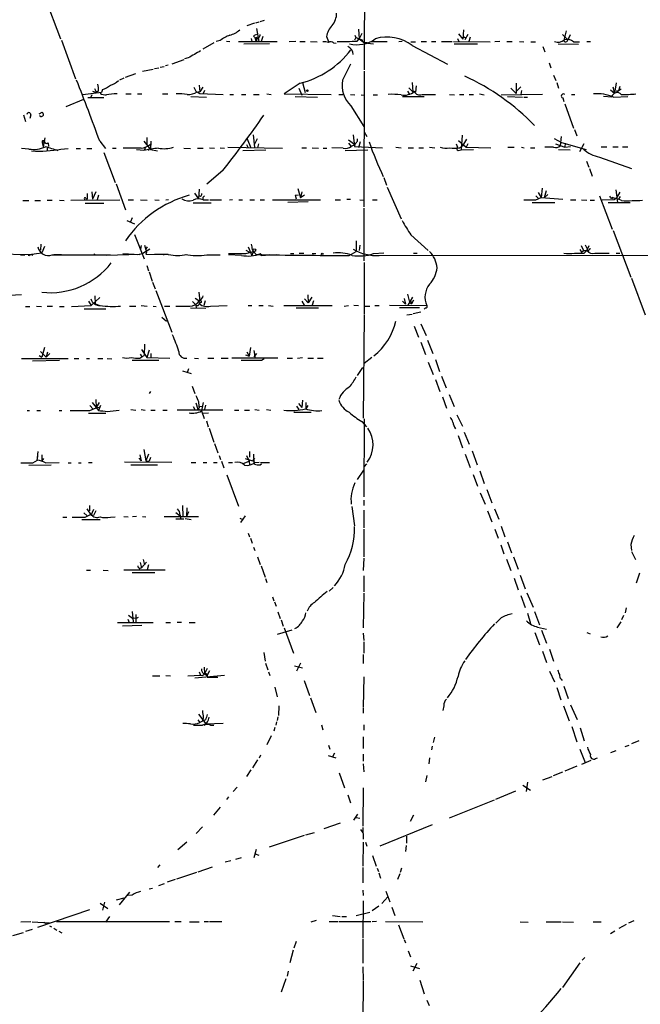
# Model space of a CAD drawing. Extents: x 7 to 972, y 21 to 892.
# Drawn here: x 105 to 224, y 341 to 529 of the extents above; entities that cross this region are included whole.
import ezdxf

# ---------------------------------------------------------------- set-up
doc = ezdxf.new("R2010")
doc.units = 0
doc.header["$MEASUREMENT"] = 0
doc.layers.add('MAIN', color=5, linetype='CONTINUOUS')

msp = doc.modelspace()

# ---------------------------------------------------------------- linework, layer by layer
at = {"layer": 'MAIN'}
for p, q in [((110.0667, 533.0613), (113.1147, 524.9333)), ((171.0267, 532.0453), (170.942, 524.8486)), ((150.0293, 527.8966), (148.59, 527.3886)), ((150.2833, 527.9813), (150.9607, 528.1506)), ((150.4527, 526.8806), (150.876, 524.4253)), ((151.13, 528.2353), (151.9767, 528.4893)), ((149.4367, 525.018), (149.5213, 524.4253)), ((150.4527, 525.78), (149.86, 525.526)), ((150.1987, 525.018), (150.2833, 524.4253)), ((151.638, 525.3566), (151.2993, 524.4253)), ((163.7453, 525.3566), (164.1687, 524.4253)), ((169.3333, 525.1873), (169.0793, 524.6793)), ((169.164, 525.6106), (169.3333, 525.1873)), ((169.3333, 525.1873), (170.688, 524.6793)), ((169.8413, 526.796), (170.0107, 524.9333)), ((170.5187, 525.9493), (170.0107, 524.9333)), ((188.722, 525.018), (188.976, 524.4253)), ((188.8913, 525.8646), (189.738, 524.8486)), ((189.8227, 526.6266), (189.738, 524.8486)), ((190.6693, 525.78), (190.0767, 524.764)), ((190.0767, 525.272), (190.3307, 525.1873)), ((191.0927, 525.272), (190.8387, 524.4253)), ((208.7033, 525.78), (209.7193, 524.764)), ((209.3807, 526.4573), (208.9573, 524.6793)), ((210.1427, 525.6953), (209.7193, 524.764)), ((113.284, 524.6793), (115.9933, 517.3133)), ((142.3247, 524.1713), (140.208, 522.986)), ((143.51, 524.5946), (142.748, 524.4253)), ((144.6953, 524.51), (145.3727, 524.4253)), ((154.3473, 524.3406), (146.9813, 524.3406)), ((152.908, 524.002), (147.9973, 523.9173)), ((150.4527, 524.4253), (150.2833, 524.4253)), ((150.4527, 524.764), (150.4527, 524.4253)), ((157.9033, 524.4253), (156.6333, 524.3406)), ((158.6653, 524.4253), (159.6813, 524.4253)), ((160.6973, 524.4253), (161.9673, 524.3406)), ((165.1, 524.1713), (165.608, 524.0866)), ((169.5873, 524.51), (170.0107, 524.9333)), ((170.0107, 524.9333), (171.0267, 524.1713)), ((170.942, 524.8486), (170.942, 519.0066)), ((171.0267, 524.1713), (172.72, 524.002)), ((171.5347, 524.1713), (171.0267, 524.1713)), ((172.212, 524.4253), (175.3447, 524.4253)), ((178.1387, 524.4253), (177.546, 524.3406)), ((179.832, 524.3406), (180.6787, 524.3406)), ((180.086, 523.6633), (186.7747, 520.1073)), ((181.7793, 524.4253), (182.7953, 524.4253)), ((183.7267, 524.4253), (184.5733, 524.4253)), ((185.674, 524.4253), (187.706, 524.4253)), ((187.96, 524.4253), (194.9027, 524.3406)), ((188.0447, 524.002), (192.532, 524.002)), ((196.7653, 524.4253), (195.834, 524.3406)), ((198.12, 524.4253), (199.136, 524.4253)), ((200.4907, 524.4253), (201.3373, 524.3406)), ((202.692, 524.3406), (203.5387, 524.3406)), ((204.978, 523.494), (205.3167, 522.478)), ((207.8567, 524.002), (211.7513, 523.9173)), ((209.1267, 524.3406), (208.9573, 524.6793)), ((210.82, 524.3406), (211.9207, 524.3406)), ((213.36, 524.4253), (214.0373, 524.4253)), ((137.414, 521.2926), (136.7367, 521.1233)), ((130.9793, 519.2606), (131.826, 519.43)), ((132.08, 519.5146), (132.842, 519.684)), ((133.604, 519.938), (133.096, 519.7686)), ((136.5673, 520.954), (134.2813, 520.1073)), ((206.1633, 520.3613), (206.502, 519.43)), ((125.476, 517.652), (127.4233, 518.3293)), ((128.6933, 518.7526), (130.7253, 519.176)), ((170.942, 518.7526), (170.8573, 492.9293)), ((207.01, 517.9906), (207.4333, 516.9746)), ((124.3753, 517.144), (125.222, 517.4826)), ((138.5147, 515.7046), (139.0227, 514.6886)), ((139.5307, 516.128), (139.6153, 514.858)), ((140.208, 515.7046), (139.6153, 514.858)), ((158.75, 516.4666), (155.702, 514.4346)), ((159.1733, 516.636), (159.6813, 514.6886)), ((179.4087, 515.62), (180.1707, 514.858)), ((180.086, 516.636), (180.1707, 514.858)), ((180.848, 515.9586), (180.6787, 514.7733)), ((199.898, 516.4666), (199.898, 514.5193)), ((200.7447, 515.7893), (199.9827, 515.0273)), ((207.6027, 516.636), (207.9413, 515.5353)), ((218.2707, 515.7893), (218.6093, 514.604)), ((218.948, 516.5513), (218.6093, 514.604)), ((219.6253, 515.874), (219.3713, 515.0273)), ((120.904, 514.6886), (117.348, 514.2653)), ((118.2793, 513.7573), (121.3273, 513.7573)), ((119.0413, 514.2653), (118.872, 513.842)), ((119.2107, 514.9426), (119.9727, 514.6886)), ((119.5493, 515.4506), (119.9727, 514.6886)), ((120.3113, 515.0273), (119.9727, 514.6886)), ((121.0733, 515.2813), (120.904, 514.6886)), ((125.5607, 514.4346), (126.5767, 514.4346)), ((127.762, 514.4346), (128.6087, 514.4346)), ((132.5033, 514.4346), (133.5193, 514.4346)), ((137.922, 513.9266), (140.8853, 513.842)), ((139.6153, 514.858), (139.0227, 514.6886)), ((139.1073, 514.858), (139.6153, 514.5193)), ((139.6153, 514.5193), (144.1027, 514.35)), ((140.5467, 515.112), (140.2927, 514.5193)), ((145.3727, 514.35), (146.05, 514.35)), ((147.574, 514.35), (148.4207, 514.35)), ((149.86, 514.35), (150.9607, 514.35)), ((152.4, 514.4346), (153.2467, 514.35)), ((155.702, 514.4346), (164.6767, 514.35)), ((157.8187, 513.9266), (162.052, 513.842)), ((158.496, 515.5353), (159.0887, 514.1806)), ((166.116, 514.35), (166.878, 514.35)), ((168.3173, 514.35), (169.164, 514.2653)), ((170.3493, 514.2653), (170.942, 514.1806)), ((172.6353, 514.2653), (173.482, 514.2653)), ((178.2233, 513.9266), (182.372, 513.9266)), ((179.1547, 514.9426), (179.4933, 514.4346)), ((180.1707, 514.858), (180.6787, 514.7733)), ((181.9487, 514.35), (184.4887, 514.35)), ((187.198, 514.35), (188.1293, 514.2653)), ((189.0607, 514.35), (189.9073, 514.35)), ((190.9233, 514.35), (191.77, 514.35)), ((192.8707, 514.4346), (193.802, 514.2653)), ((204.8933, 514.35), (197.0193, 514.1806)), ((198.2047, 513.9266), (201.0833, 513.842)), ((198.882, 515.5353), (199.898, 514.5193)), ((200.914, 515.112), (200.7447, 514.35)), ((201.3373, 513.842), (202.0147, 513.842)), ((210.3967, 514.35), (211.074, 514.35)), ((218.1013, 513.842), (216.4927, 513.9266)), ((217.8473, 515.1966), (218.6093, 514.604)), ((218.44, 513.842), (221.1493, 513.9266)), ((219.0327, 515.0273), (219.3713, 515.0273)), ((219.202, 514.858), (219.3713, 515.0273)), ((219.8793, 515.366), (219.3713, 515.0273)), ((114.2153, 512.064), (117.5173, 513.4186)), ((168.402, 512.1486), (170.8573, 508.254)), ((208.788, 513.6726), (208.9573, 512.9953)), ((209.1267, 512.572), (210.82, 507.9153)), ((106.0873, 510.4553), (106.426, 509.1853)), ((107.442, 510.4553), (107.2727, 509.778)), ((109.0507, 510.6246), (109.6433, 510.9633)), ((109.3047, 510.1166), (109.1353, 510.286)), ((149.7753, 506.6453), (150.0293, 504.2746)), ((168.8253, 506.6453), (169.0793, 504.444)), ((170.942, 507.238), (171.45, 506.3066)), ((189.5687, 506.5606), (189.3993, 503.7666)), ((208.4493, 506.3066), (208.28, 504.5286)), ((210.9893, 507.6613), (211.4127, 506.476)), ((110.0667, 505.2906), (109.6433, 505.206)), ((109.6433, 505.206), (109.8127, 504.3593)), ((110.1513, 506.0526), (109.8127, 504.3593)), ((110.744, 505.1213), (110.8287, 504.444)), ((120.5653, 505.46), (121.666, 504.0206)), ((128.9473, 505.46), (130.2173, 503.8513)), ((129.54, 506.1373), (129.54, 504.698)), ((130.302, 505.46), (130.2173, 503.8513)), ((148.5053, 504.7826), (148.844, 504.19)), ((148.6747, 505.8833), (149.352, 504.19)), ((150.5373, 505.8833), (150.0293, 504.8673)), ((150.7913, 504.952), (150.622, 504.19)), ((167.9787, 505.714), (169.0793, 504.8673)), ((167.9787, 505.0366), (168.4867, 504.444)), ((168.9947, 504.698), (168.4867, 504.444)), ((169.0793, 504.8673), (169.0793, 504.444)), ((169.0793, 504.444), (174.4133, 504.19)), ((170.18, 505.2906), (169.8413, 504.19)), ((188.468, 504.952), (188.722, 504.2746)), ((188.8913, 505.5446), (190.3307, 504.2746)), ((189.0607, 504.19), (189.6533, 504.5286)), ((190.4153, 505.7986), (189.6533, 504.5286)), ((190.6693, 504.952), (190.3307, 504.2746)), ((207.0947, 505.968), (208.534, 505.206)), ((207.3487, 504.952), (209.1267, 504.2746)), ((208.534, 505.206), (213.1907, 503.8513)), ((209.2113, 505.0366), (209.1267, 504.2746)), ((209.1267, 504.2746), (210.2273, 504.444)), ((212.7673, 504.952), (211.9207, 503.428)), ((107.1033, 503.936), (105.664, 504.0206)), ((110.5747, 504.2746), (110.5747, 503.5973)), ((113.1993, 503.936), (114.554, 504.0206)), ((116.078, 504.0206), (116.9247, 504.0206)), ((118.11, 504.0206), (119.0413, 504.0206)), ((121.3273, 503.2586), (123.5287, 497.586)), ((123.0207, 504.1053), (123.698, 504.1053)), ((128.4393, 504.1053), (125.0527, 504.1053)), ((128.9473, 503.682), (127.5927, 503.7666)), ((129.286, 504.2746), (129.032, 503.682)), ((129.9633, 504.19), (129.8787, 503.682)), ((130.2173, 503.8513), (131.572, 503.5973)), ((136.5673, 504.1053), (137.8373, 504.0206)), ((139.192, 504.1053), (140.2927, 504.1053)), ((141.478, 504.19), (142.4093, 504.1053)), ((143.51, 504.19), (144.3567, 504.1053)), ((144.9493, 504.2746), (155.3633, 504.1053)), ((147.828, 503.682), (152.2307, 503.7666)), ((159.0887, 504.19), (159.9353, 504.19)), ((161.036, 504.19), (162.2213, 504.1053)), ((163.1527, 504.1053), (163.83, 504.1053)), ((166.9627, 504.1053), (164.7613, 504.19)), ((167.3013, 503.682), (171.6193, 503.7666)), ((176.9533, 504.2746), (177.9693, 504.19)), ((179.324, 504.19), (180.34, 504.19)), ((181.356, 504.19), (182.2027, 504.19)), ((183.388, 504.2746), (184.404, 504.19)), ((188.8067, 503.682), (189.3993, 503.7666)), ((189.3993, 503.7666), (191.77, 503.8513)), ((190.3307, 504.2746), (195.072, 504.19)), ((198.2893, 504.2746), (199.4747, 504.2746)), ((200.914, 504.2746), (201.422, 504.19)), ((202.6073, 504.19), (203.454, 504.19)), ((207.01, 504.2746), (205.3167, 504.2746)), ((207.9413, 503.8513), (210.1427, 503.7666)), ((216.0693, 504.3593), (217.17, 504.3593)), ((218.2707, 504.3593), (219.2867, 504.3593)), ((220.1333, 504.3593), (221.1493, 504.3593)), ((213.2753, 501.65), (213.6987, 500.4646)), ((215.7307, 502.412), (221.8267, 500.2106)), ((144.018, 499.872), (140.97, 497.2473)), ((213.868, 500.2106), (214.376, 498.7713)), ((123.698, 497.332), (125.476, 492.3366)), ((174.6673, 498.5173), (175.1753, 497.078)), ((118.1947, 495.4693), (118.1947, 494.3686)), ((119.0413, 495.808), (119.2107, 494.3686)), ((119.8033, 495.808), (119.2107, 494.3686)), ((120.3113, 495.1306), (120.0573, 494.284)), ((138.5993, 495.554), (139.3613, 494.4533)), ((139.5307, 496.316), (139.3613, 494.4533)), ((139.7847, 494.8766), (139.5307, 495.046)), ((157.8187, 495.1306), (158.4113, 495.2153)), ((157.8187, 495.1306), (157.988, 494.4533)), ((158.3267, 496.4006), (158.8347, 494.6226)), ((159.0887, 495.808), (158.8347, 494.6226)), ((159.5967, 495.1306), (158.8347, 494.6226)), ((175.3447, 496.6546), (177.9693, 490.6433)), ((203.6233, 495.046), (204.216, 494.4533)), ((204.0467, 495.6386), (204.6393, 494.7073)), ((204.8087, 496.4853), (204.6393, 494.7073)), ((205.5707, 495.9773), (205.232, 494.6226)), ((205.9093, 495.3), (205.232, 494.6226)), ((215.7307, 495.046), (218.186, 488.696)), ((218.8633, 496.1466), (219.202, 493.776)), ((219.6253, 495.7233), (218.948, 494.538)), ((105.918, 494.1146), (107.1033, 494.1146)), ((108.204, 494.1146), (109.3047, 494.1146)), ((110.5747, 494.1993), (111.506, 494.1993)), ((112.9453, 494.1993), (113.792, 494.1146)), ((124.3753, 494.1993), (115.062, 494.1146)), ((117.7713, 493.6066), (121.3273, 493.6066)), ((117.9407, 494.538), (118.1947, 494.3686)), ((125.984, 494.284), (127, 494.284)), ((128.3547, 494.284), (129.6247, 494.1993)), ((131.064, 494.284), (131.9107, 494.1993)), ((133.6887, 494.284), (133.1807, 494.1993)), ((138.3453, 493.6913), (141.8167, 493.6913)), ((140.208, 494.7073), (140.208, 494.284)), ((140.2927, 494.284), (141.3087, 494.284)), ((141.5627, 494.284), (143.764, 494.284)), ((145.8807, 494.284), (145.288, 494.1993)), ((147.066, 494.284), (147.7433, 494.284)), ((149.1827, 494.284), (150.0293, 494.284)), ((151.13, 494.284), (151.9767, 494.284)), ((153.5007, 494.284), (162.6447, 494.284)), ((160.274, 493.8606), (156.3793, 493.776)), ((165.4387, 494.284), (166.4547, 494.284)), ((167.64, 494.3686), (168.3173, 494.3686)), ((170.0953, 494.284), (170.8573, 494.1993)), ((172.5507, 494.284), (173.3973, 494.284)), ((202.946, 493.776), (207.264, 493.776)), ((203.6233, 494.284), (204.6393, 494.7073)), ((204.6393, 494.7073), (208.788, 494.3686)), ((210.2273, 494.284), (211.2433, 494.284)), ((212.344, 494.284), (213.36, 494.1993)), ((213.9527, 494.1993), (214.7993, 494.1993)), ((218.5247, 494.284), (216.2387, 494.1993)), ((217.424, 493.776), (221.5727, 493.776)), ((217.8473, 494.6226), (218.186, 494.538)), ((218.1013, 494.792), (218.2707, 494.7073)), ((218.2707, 494.7073), (218.186, 494.538)), ((218.2707, 494.7073), (218.948, 494.538)), ((218.948, 494.538), (218.5247, 494.284)), ((219.71, 494.8766), (219.3713, 494.3686)), ((219.964, 494.1146), (219.3713, 494.3686)), ((170.8573, 492.6753), (170.8573, 482.6846)), ((125.73, 490.3046), (127.1693, 489.712)), ((126.746, 490.8126), (126.4073, 490.0506)), ((127.1693, 487.68), (129.032, 483.0233)), ((179.832, 487.5953), (183.134, 484.632)), ((218.3553, 488.442), (221.742, 479.552)), ((109.3893, 485.8173), (109.3047, 484.7166)), ((129.1167, 485.648), (129.4553, 484.2933)), ((169.418, 486.4946), (169.418, 484.4626)), ((170.0953, 485.648), (170.0107, 484.632)), ((213.0213, 485.7326), (213.6987, 484.2933)), ((89.916, 484.124), (107.1033, 483.87)), ((105.4947, 483.7853), (106.3413, 483.7853)), ((107.1033, 483.87), (109.5587, 484.2086)), ((107.1033, 483.616), (107.1033, 483.87)), ((110.0667, 485.394), (109.5587, 484.2086)), ((111.506, 483.7853), (122.5973, 483.7853)), ((111.8447, 483.87), (113.284, 483.87)), ((119.634, 483.87), (119.8033, 483.7853)), ((128.1853, 483.87), (121.8353, 483.7006)), ((124.968, 484.0393), (128.1853, 483.87)), ((127.6773, 483.87), (128.778, 484.0393)), ((128.4393, 485.5633), (128.3547, 484.886)), ((130.1327, 484.886), (128.778, 484.0393)), ((129.6247, 485.3093), (129.286, 484.8013)), ((129.4553, 484.2933), (129.3707, 483.9546)), ((129.3707, 483.9546), (133.604, 483.87)), ((133.604, 483.87), (130.9793, 483.87)), ((132.9267, 483.9546), (132.9267, 483.7853)), ((133.604, 483.87), (133.6887, 483.87)), ((140.97, 483.7853), (143.51, 483.7853)), ((147.574, 483.7006), (145.1187, 483.7853)), ((148.4207, 484.7166), (149.098, 484.2933)), ((148.4207, 484.0393), (149.86, 484.4626)), ((148.844, 485.3093), (149.5213, 483.7006)), ((149.6907, 484.0393), (149.5213, 483.7006)), ((149.86, 484.4626), (150.368, 483.87)), ((150.368, 483.87), (150.5373, 483.7006)), ((151.2993, 483.616), (151.2147, 484.0393)), ((154.2627, 483.87), (154.7707, 483.7853)), ((156.8873, 484.0393), (157.5647, 484.0393)), ((158.5807, 484.124), (159.4273, 484.124)), ((161.036, 484.0393), (161.7133, 484.0393)), ((162.9833, 483.9546), (163.2373, 484.0393)), ((168.0633, 483.7006), (169.418, 484.4626)), ((172.72, 484.0393), (174.6673, 484.2086)), ((173.8207, 483.7006), (247.142, 483.7853)), ((180.34, 484.124), (181.0173, 484.124)), ((212.0053, 484.8013), (212.344, 484.2933)), ((212.2593, 485.5633), (212.6827, 484.632)), ((212.344, 484.2933), (212.6827, 484.632)), ((212.6827, 484.632), (213.36, 484.632)), ((212.852, 484.124), (213.36, 484.632)), ((213.36, 484.632), (213.7833, 485.5633)), ((213.614, 484.7166), (213.36, 484.632)), ((214.884, 484.124), (217.5933, 484.124)), ((218.948, 484.124), (219.6253, 484.124)), ((170.942, 482.346), (170.942, 472.5246)), ((129.54, 481.7533), (129.8787, 480.7373)), ((129.9633, 480.568), (130.556, 478.79)), ((130.6407, 478.6206), (131.1487, 477.3506)), ((221.8267, 479.3826), (224.4513, 472.3553)), ((89.5773, 475.4033), (105.664, 476.25)), ((131.2333, 477.012), (134.2813, 469.0533)), ((139.446, 476.6733), (139.6153, 474.98)), ((179.1547, 476.3346), (179.578, 474.8106)), ((118.4487, 474.98), (118.9567, 474.1333)), ((120.5653, 475.6573), (118.9567, 474.1333)), ((119.634, 475.996), (119.7187, 474.472)), ((119.7187, 474.472), (120.5653, 474.1333)), ((138.2607, 474.8953), (138.8533, 474.3026)), ((138.7687, 475.5726), (139.6153, 474.98)), ((139.446, 474.8953), (139.5307, 474.472)), ((140.6313, 475.0646), (140.3773, 474.1333)), ((159.0887, 474.98), (159.512, 474.218)), ((159.5967, 475.4033), (160.274, 474.6413)), ((160.1893, 476.1653), (160.274, 474.6413)), ((160.9513, 475.742), (160.274, 474.6413)), ((161.29, 475.0646), (161.036, 474.218)), ((178.2233, 474.98), (178.816, 474.3873)), ((178.562, 475.488), (178.816, 474.3873)), ((179.324, 474.218), (180.1707, 475.742)), ((179.578, 474.8106), (179.9167, 474.472)), ((180.34, 475.1493), (179.9167, 474.472)), ((180.0013, 474.726), (179.9167, 474.472)), ((106.426, 473.964), (107.2727, 473.964)), ((108.5427, 474.0486), (109.474, 473.964)), ((110.5747, 474.0486), (111.5907, 474.0486)), ((112.9453, 473.964), (113.792, 473.964)), ((115.2313, 473.964), (118.9567, 474.1333)), ((117.602, 473.5406), (121.7507, 473.5406)), ((126.238, 474.0486), (127.4233, 474.0486)), ((128.4393, 474.1333), (129.6247, 474.0486)), ((130.7253, 474.0486), (131.318, 473.964)), ((132.9267, 474.0486), (133.9427, 474.0486)), ((137.8373, 473.71), (140.8007, 473.6253)), ((138.8533, 474.3026), (138.938, 473.6253)), ((141.6473, 474.0486), (144.8647, 474.1333)), ((148.844, 474.1333), (149.5213, 474.1333)), ((150.876, 474.1333), (151.7227, 474.1333)), ((152.7387, 474.1333), (153.5853, 474.0486)), ((155.6173, 474.1333), (164.846, 474.1333)), ((157.988, 473.71), (162.2213, 473.71)), ((167.132, 474.0486), (167.9787, 474.1333)), ((168.9947, 474.218), (169.8413, 474.1333)), ((170.942, 474.0486), (172.0427, 474.0486)), ((172.974, 474.1333), (173.8207, 474.1333)), ((175.768, 474.218), (182.88, 474.1333)), ((177.6307, 473.7946), (181.4407, 473.7946)), ((179.07, 472.3553), (180.086, 472.5246)), ((180.2553, 472.6093), (181.6947, 472.948)), ((182.626, 473.71), (182.372, 473.456)), ((132.4187, 471.932), (133.2653, 471.17)), ((170.942, 472.3553), (170.7727, 452.7126)), ((181.6947, 470.662), (182.7107, 468.4606)), ((180.4247, 470.2386), (181.2713, 468.122)), ((181.6947, 467.1906), (182.626, 464.82)), ((182.9647, 467.5293), (183.9807, 464.9893)), ((109.3047, 465.4126), (110.4053, 464.312)), ((110.0667, 466.1746), (109.5587, 464.312)), ((110.6593, 465.2433), (110.4053, 464.312)), ((111.0827, 464.9893), (110.4053, 464.312)), ((128.524, 465.7513), (129.54, 464.2273)), ((129.1167, 466.7673), (129.032, 464.6506)), ((129.9633, 465.6666), (129.54, 464.2273)), ((130.302, 464.9893), (130.302, 464.1426)), ((148.59, 465.328), (149.0133, 464.4813)), ((149.2673, 466.1746), (149.0133, 464.4813)), ((149.9447, 465.582), (150.1987, 464.1426)), ((150.4527, 464.9893), (149.9447, 464.3966)), ((105.664, 464.058), (114.554, 464.058)), ((107.7807, 463.6346), (112.9453, 463.7193)), ((109.0507, 464.6506), (109.5587, 464.312)), ((115.7393, 464.058), (116.586, 464.058)), ((118.0253, 464.058), (118.618, 464.058)), ((120.2267, 464.058), (121.158, 464.058)), ((122.0047, 464.058), (122.8513, 463.9733)), ((126.746, 463.7193), (131.826, 463.7193)), ((128.1853, 464.1426), (128.6087, 464.3966)), ((128.27, 464.9046), (128.6087, 464.3966)), ((128.6087, 464.3966), (129.032, 464.6506)), ((129.54, 464.2273), (133.9427, 464.1426)), ((138.5993, 464.1426), (139.3613, 464.058)), ((141.1393, 464.1426), (142.3247, 464.1426)), ((143.6793, 464.1426), (145.034, 464.1426)), ((154.5167, 464.1426), (145.7113, 464.1426)), ((148.336, 464.7353), (149.0133, 464.4813)), ((151.384, 463.7193), (151.892, 464.058)), ((156.2947, 464.1426), (157.3107, 464.1426)), ((158.242, 464.1426), (159.1733, 464.2273)), ((160.1893, 464.1426), (161.29, 464.1426)), ((162.052, 464.1426), (163.1527, 464.1426)), ((172.3813, 464.2273), (170.942, 463.1266)), ((183.134, 463.3806), (184.0653, 461.01)), ((184.4887, 463.8886), (185.2507, 461.6026)), ((136.3133, 461.6873), (138.0067, 461.1793)), ((137.4987, 462.1106), (137.2447, 461.3486)), ((169.672, 460.8406), (170.688, 462.3646)), ((184.4887, 460.0786), (185.3353, 457.7926)), ((185.674, 460.6713), (186.5207, 458.47)), ((130.2173, 457.7926), (129.9633, 457.3693)), ((138.176, 458.8086), (138.684, 457.3693)), ((119.126, 455.676), (120.3113, 454.152)), ((119.8033, 456.2686), (119.888, 454.7446)), ((120.4807, 455.676), (119.888, 454.7446)), ((140.2927, 455.676), (139.954, 454.0673)), ((159.1733, 456.0993), (159.0887, 454.7446)), ((159.8507, 455.676), (159.8507, 454.4906)), ((185.8433, 456.7766), (186.6053, 454.5753)), ((187.1133, 457.2), (188.0447, 454.914)), ((106.7647, 454.152), (107.188, 454.152)), ((108.6273, 454.152), (109.3047, 454.152)), ((112.8607, 454.152), (113.3687, 454.152)), ((118.618, 454.0673), (114.9773, 454.0673)), ((118.7027, 455.0833), (119.2953, 454.406)), ((120.7347, 455.0833), (120.3113, 454.152)), ((122.0047, 453.9826), (124.2907, 454.2366)), ((126.492, 454.3213), (127.4233, 454.2366)), ((128.4393, 454.3213), (129.2013, 454.2366)), ((130.302, 454.2366), (131.1487, 454.2366)), ((132.588, 454.2366), (133.4347, 454.2366)), ((144.018, 454.2366), (135.2973, 454.2366)), ((138.3453, 454.914), (138.684, 454.3213)), ((138.8533, 455.5913), (139.2767, 454.406)), ((139.5307, 454.66), (139.2767, 454.406)), ((139.3613, 454.9986), (140.0387, 454.914)), ((139.954, 454.0673), (140.462, 452.628)), ((140.716, 455.168), (140.5467, 454.3213)), ((146.2193, 454.2366), (147.066, 454.2366)), ((148.1667, 454.2366), (149.098, 454.2366)), ((150.114, 454.3213), (150.9607, 454.2366)), ((152.3153, 454.3213), (153.162, 454.2366)), ((157.5647, 453.8133), (160.8667, 453.8133)), ((158.0727, 454.9986), (158.496, 454.3213)), ((158.4113, 455.5066), (159.0887, 454.7446)), ((160.1893, 455.0833), (159.8507, 454.4906)), ((118.4487, 453.644), (121.7507, 453.644)), ((140.1233, 453.644), (141.3087, 453.7286)), ((140.8853, 452.2046), (141.224, 451.0193)), ((170.5187, 452.0353), (171.3653, 451.0193)), ((170.942, 452.5433), (170.8573, 437.7266)), ((188.5527, 453.3053), (189.6533, 451.1886)), ((141.3933, 450.7653), (142.3247, 448.1406)), ((189.992, 450.0033), (190.9233, 447.7173)), ((188.8067, 449.4106), (189.6533, 447.04)), ((108.7967, 446.3626), (108.6273, 444.5846)), ((128.9473, 446.7013), (129.3707, 444.5846)), ((142.4093, 447.8866), (143.0867, 446.1086)), ((149.098, 446.3626), (149.098, 445.262)), ((191.516, 446.4473), (192.4473, 443.8226)), ((107.8653, 444.1613), (108.712, 444.6693)), ((108.712, 445.6006), (108.712, 445.262)), ((109.5587, 445.6853), (109.5587, 444.5846)), ((109.8973, 445.008), (109.5587, 444.5846)), ((128.016, 445.0926), (128.4393, 444.5846)), ((128.1853, 445.6853), (128.4393, 444.5846)), ((129.8787, 445.8546), (129.3707, 444.5846)), ((129.3707, 444.5846), (129.9633, 444.5)), ((130.2173, 445.1773), (129.9633, 444.5)), ((143.3407, 445.6006), (143.5947, 444.8386)), ((143.764, 444.5), (144.1873, 443.23)), ((147.9127, 444.0766), (149.0133, 444.5)), ((148.2513, 445.008), (149.6907, 444.5846)), ((148.5053, 445.6006), (149.0133, 444.5)), ((149.0133, 444.5), (149.098, 443.8226)), ((150.0293, 445.0926), (149.6907, 444.5846)), ((149.86, 445.8546), (149.9447, 444.0766)), ((190.1613, 445.8546), (191.0927, 443.3146)), ((111.3367, 443.738), (107.1033, 443.6533)), ((110.236, 444.1613), (112.8607, 444.246)), ((114.554, 444.1613), (115.1467, 444.1613)), ((116.5013, 444.1613), (117.0093, 444.1613)), ((118.4487, 444.246), (119.126, 444.246)), ((134.2813, 444.246), (125.3067, 444.3306)), ((126.492, 443.8226), (131.572, 443.8226)), ((138.0067, 444.246), (138.8533, 444.246)), ((140.2927, 444.246), (140.97, 444.246)), ((142.24, 444.246), (142.9173, 444.246)), ((145.1187, 444.246), (145.8807, 444.246)), ((150.1987, 444.246), (150.9607, 444.3306)), ((151.13, 443.8226), (151.384, 443.992)), ((151.2147, 444.246), (152.908, 444.246)), ((169.672, 441.0286), (170.8573, 442.8066)), ((171.3653, 443.992), (170.942, 443.484)), ((192.9553, 442.6373), (193.802, 440.2666)), ((144.78, 441.8753), (146.9813, 435.9486)), ((191.6853, 441.96), (192.532, 439.7586)), ((194.31, 439.0813), (195.2413, 436.5413)), ((170.8573, 437.0493), (170.8573, 436.0333)), ((193.04, 438.4886), (193.9713, 436.2873)), ((118.11, 435.4406), (118.9567, 434.2553)), ((118.618, 436.0333), (118.618, 435.0173)), ((118.9567, 434.2553), (119.4647, 435.356)), ((119.8033, 435.0173), (119.38, 434.1706)), ((136.3133, 436.0333), (136.398, 434.0013)), ((137.16, 435.61), (137.0753, 434.0013)), ((168.5713, 435.864), (169.0793, 432.2233)), ((170.8573, 435.1866), (170.8573, 431.8)), ((194.3947, 435.0173), (195.2413, 432.9853)), ((195.7493, 435.4406), (196.596, 433.4933)), ((113.538, 433.832), (114.3, 433.832)), ((117.1787, 433.4086), (120.65, 433.4086)), ((117.5173, 434.6786), (118.1947, 434.086)), ((117.7713, 433.832), (118.9567, 434.4246)), ((118.9567, 434.2553), (119.38, 434.1706)), ((122.5973, 433.832), (123.5287, 433.9166)), ((125.1373, 434.0013), (125.984, 433.9166)), ((127.5927, 434.0013), (126.8307, 433.9166)), ((128.6933, 434.0013), (129.3707, 433.9166)), ((139.3613, 433.9166), (132.842, 433.9166)), ((135.0433, 434.7633), (135.89, 434.086)), ((136.5673, 433.4933), (135.0433, 433.4933)), ((135.89, 434.2553), (135.9747, 433.578)), ((135.89, 434.086), (135.9747, 433.578)), ((136.8213, 433.578), (138.0067, 433.4086)), ((137.4987, 434.848), (137.0753, 434.0013)), ((147.2353, 433.6626), (147.828, 433.4086)), ((148.2513, 434.086), (147.4047, 432.816)), ((170.8573, 431.546), (170.8573, 426.2966)), ((195.834, 431.546), (196.4267, 429.8526)), ((197.0193, 432.1386), (197.6967, 430.1066)), ((148.844, 430.784), (149.098, 430.1066)), ((149.2673, 429.8526), (149.606, 428.9213)), ((149.86, 428.1593), (150.114, 427.482)), ((196.9347, 428.5826), (197.5273, 426.8893)), ((198.2047, 429.1753), (198.9667, 427.0586)), ((221.742, 428.6673), (221.8267, 427.482)), ((128.8627, 425.7886), (129.1167, 424.7726)), ((150.622, 426.2966), (151.13, 424.8573)), ((170.8573, 426.0426), (170.7727, 423.672)), ((198.0353, 425.8733), (198.882, 423.672)), ((199.39, 426.2966), (200.2367, 423.926)), ((221.8267, 427.3126), (222.5887, 425.7886)), ((118.0253, 423.7566), (118.7873, 423.7566)), ((121.2427, 423.7566), (122.174, 423.672)), ((125.1373, 423.8413), (133.0113, 423.8413)), ((128.4393, 424.18), (128.016, 423.926)), ((128.27, 425.196), (128.524, 424.18)), ((129.4553, 425.2806), (128.524, 424.18)), ((129.8787, 424.7726), (129.6247, 423.8413)), ((151.2993, 424.6033), (152.0613, 422.402)), ((126.746, 423.3333), (131.064, 423.3333)), ((152.146, 422.148), (152.4, 421.386)), ((170.8573, 422.656), (170.8573, 419.608)), ((199.4747, 422.2326), (200.2367, 420.0313)), ((200.66, 422.8253), (201.5913, 420.2006)), ((223.3507, 423.164), (222.758, 421.3013)), ((164.2533, 419.7773), (165.0153, 420.4546)), ((153.5007, 418.6766), (153.7547, 417.9146)), ((170.8573, 419.354), (170.7727, 412.75)), ((200.7447, 418.9306), (201.5913, 416.6446)), ((201.93, 419.4386), (203.1153, 416.7293)), ((153.8393, 417.7453), (154.178, 416.8986)), ((220.8107, 416.56), (220.6413, 415.6286)), ((125.8993, 414.4433), (126.1533, 413.766)), ((126.0687, 415.2053), (126.8307, 414.6126)), ((126.746, 415.8826), (126.9153, 413.9353)), ((127.4233, 414.528), (126.8307, 414.6126)), ((127.4233, 415.29), (127.4233, 413.8506)), ((127.4233, 414.528), (127.9313, 414.782)), ((154.5167, 415.798), (154.94, 414.528)), ((202.0147, 415.544), (202.6073, 413.5966)), ((203.3693, 415.8826), (204.3007, 413.3426)), ((220.3027, 415.1206), (219.964, 414.274)), ((123.952, 413.766), (130.7253, 413.766)), ((124.8833, 413.1733), (128.6087, 413.258)), ((133.1807, 413.766), (134.0273, 413.766)), ((135.2973, 413.8506), (136.144, 413.8506)), ((137.5833, 413.766), (138.7687, 413.766)), ((155.1093, 414.274), (155.5327, 413.0886)), ((155.702, 412.75), (157.48, 407.924)), ((203.962, 412.9193), (205.6553, 412.496)), ((219.7947, 413.9353), (219.0327, 412.75)), ((157.1413, 412.3266), (154.3473, 411.48)), ((170.7727, 411.734), (170.8573, 410.3793)), ((203.454, 411.9033), (204.3007, 409.5326)), ((204.724, 412.3266), (205.6553, 409.8713)), ((213.36, 411.9033), (213.9527, 411.6493)), ((170.8573, 410.1253), (170.8573, 407.924)), ((151.8073, 408.0933), (152.0613, 406.4)), ((170.7727, 407.67), (170.7727, 405.9766)), ((204.8933, 408.3473), (205.6553, 406.146)), ((206.248, 408.686), (207.01, 406.4)), ((140.462, 405.2993), (140.5467, 404.0293)), ((141.0547, 405.0453), (140.5467, 404.0293)), ((152.146, 406.0613), (152.5693, 404.7913)), ((157.6493, 405.5533), (159.1733, 405.13)), ((158.8347, 406.0613), (158.0727, 404.5373)), ((130.6407, 403.606), (131.9953, 403.606)), ((133.1807, 403.6906), (134.0273, 403.606)), ((137.3293, 403.606), (139.7847, 403.7753)), ((138.684, 403.2673), (144.3567, 403.7753)), ((139.5307, 404.368), (139.7847, 403.7753)), ((140.5467, 404.0293), (141.0547, 403.6906)), ((141.0547, 403.6906), (141.5627, 404.622)), ((141.0547, 403.352), (143.0867, 403.352)), ((152.7387, 404.368), (152.9927, 403.6906)), ((170.8573, 403.4366), (170.7727, 397.6793)), ((206.248, 404.5373), (207.1793, 402.5053)), ((153.924, 401.4893), (154.3473, 399.6266)), ((159.512, 402.7593), (160.528, 399.8806)), ((207.6027, 401.4046), (208.3647, 399.034)), ((208.4493, 403.0133), (208.6187, 402.7593)), ((208.9573, 401.6586), (209.804, 399.288)), ((160.6973, 399.4573), (161.7133, 396.6633)), ((154.686, 397.9333), (154.6013, 396.0706)), ((170.7727, 397.51), (170.7727, 396.494)), ((186.0973, 397.9333), (185.928, 397.002)), ((208.8727, 397.9333), (209.9733, 395.0546)), ((210.2273, 398.1026), (211.4973, 395.3086)), ((139.3613, 396.3246), (140.8007, 394.462)), ((140.2927, 395.6473), (140.1233, 395.0546)), ((154.5167, 395.8166), (154.3473, 395.1393)), ((138.43, 394.208), (140.1233, 394.208)), ((139.2767, 395.224), (139.6153, 394.716)), ((140.716, 395.224), (139.6153, 394.716)), ((140.8007, 394.462), (144.1027, 394.6313)), ((141.6473, 394.208), (142.3247, 394.208)), ((153.924, 393.7846), (153.7547, 393.1073)), ((154.2627, 394.8853), (154.0933, 394.208)), ((162.814, 394.2926), (163.068, 393.3613)), ((170.8573, 394.2926), (170.8573, 393.2766)), ((210.4813, 393.954), (211.4127, 391.0753)), ((153.2467, 392.176), (152.4, 390.4826)), ((170.7727, 392.0066), (170.7727, 389.8053)), ((184.3193, 391.922), (184.0653, 390.906)), ((212.09, 393.7), (212.852, 391.2446)), ((164.1687, 390.398), (164.4227, 389.636)), ((183.896, 390.2286), (183.7267, 389.5513)), ((220.6413, 390.144), (221.4033, 390.398)), ((223.266, 391.2446), (221.8267, 390.652)), ((151.2147, 388.5353), (150.9607, 387.9426)), ((164.084, 388.4506), (165.5233, 388.0273)), ((165.2693, 388.874), (164.9307, 388.1966)), ((170.7727, 388.7046), (170.7727, 387.35)), ((212.0053, 389.636), (213.0213, 387.096)), ((217.932, 389.0433), (218.948, 389.382)), ((150.622, 387.604), (149.6907, 386.08)), ((170.7727, 386.842), (170.8573, 385.318)), ((183.388, 388.0273), (183.2187, 386.842)), ((211.4127, 386.4186), (209.1267, 385.4873)), ((214.122, 387.5193), (212.344, 386.7573)), ((214.9687, 387.858), (215.392, 388.0273)), ((149.352, 385.7413), (148.5053, 384.4713)), ((166.2007, 385.1486), (167.2167, 382.27)), ((182.88, 384.6406), (182.626, 383.4553)), ((204.978, 383.794), (206.756, 384.4713)), ((207.01, 384.6406), (208.788, 385.318)), ((201.168, 382.778), (202.6073, 381.8466)), ((202.0147, 383.3706), (201.7607, 381.5926)), ((146.7273, 382.4393), (145.9653, 381.5926)), ((167.8093, 381), (168.3173, 379.476)), ((170.7727, 382.27), (170.688, 374.9886)), ((199.7287, 381.6773), (195.9187, 380.0686)), ((145.1187, 380.5766), (144.6953, 380.0686)), ((195.6647, 379.984), (187.1133, 376.5126)), ((143.51, 378.6293), (142.24, 377.1053)), ((169.672, 377.2746), (168.91, 376.174)), ((180.34, 377.1053), (179.6627, 375.92)), ((166.37, 375.5813), (163.2373, 374.4806)), ((169.418, 376.682), (170.0953, 376.5126)), ((183.896, 375.2426), (173.9053, 371.1786)), ((140.1233, 374.904), (138.938, 373.634)), ((159.512, 373.2106), (152.8233, 371.0093)), ((159.8507, 373.38), (161.4593, 373.8033)), ((170.2647, 374.396), (170.688, 373.7186)), ((170.688, 374.7346), (170.7727, 372.5333)), ((178.9853, 373.126), (178.9853, 371.7713)), ((137.16, 371.9406), (135.4667, 370.5013)), ((170.7727, 371.9406), (170.688, 367.3686)), ((171.196, 371.9406), (171.45, 371.1786)), ((178.9007, 371.348), (178.816, 370.1626)), ((150.368, 370.586), (149.9447, 368.9773)), ((150.1987, 369.7393), (150.876, 369.4853)), ((172.5507, 369.4006), (173.228, 367.3686)), ((131.9953, 367.6226), (131.572, 367.1146)), ((145.542, 368.3846), (144.4413, 368.1306)), ((146.4733, 368.7233), (147.574, 369.062)), ((139.0227, 366.1833), (135.2127, 364.9133)), ((141.986, 367.1993), (139.2767, 366.268)), ((170.688, 367.1146), (170.688, 364.236)), ((173.3973, 367.03), (173.6513, 366.3526)), ((173.736, 366.0986), (174.0747, 365.0826)), ((177.7153, 365.9293), (177.292, 364.8286)), ((178.054, 367.03), (177.8, 366.1833)), ((131.826, 363.728), (132.9267, 364.0666)), ((134.9587, 364.8286), (133.4347, 364.3206)), ((126.238, 362.458), (124.2907, 360.0026)), ((126.746, 361.8653), (125.8993, 361.7806)), ((129.9633, 363.0506), (130.6407, 363.22)), ((170.688, 362.7966), (170.7727, 361.7806)), ((175.0907, 362.6273), (175.8527, 360.5953)), ((120.65, 360.3413), (122.0893, 359.3253)), ((121.4967, 360.5106), (121.0733, 358.9866)), ((125.1373, 361.2726), (123.698, 360.934)), ((170.7727, 360.7646), (170.688, 353.6526)), ((174.3287, 360.2566), (175.4293, 361.5266)), ((108.7967, 355.7693), (118.7027, 359.156)), ((169.418, 357.9706), (172.0427, 358.648)), ((173.736, 359.7486), (172.466, 358.902)), ((176.1913, 359.5793), (176.784, 357.9706)), ((107.442, 356.7853), (105.5793, 356.7006)), ((107.696, 356.7853), (110.998, 356.616)), ((110.3207, 356.5313), (110.3207, 356.2773)), ((112.3527, 356.87), (133.858, 356.87)), ((122.428, 357.8013), (121.666, 356.7006)), ((134.874, 356.87), (136.0593, 356.87)), ((137.668, 356.7853), (139.5307, 356.7853)), ((140.462, 356.87), (141.3087, 356.87)), ((141.478, 356.87), (143.8487, 356.87)), ((160.8667, 356.7853), (161.8827, 357.124)), ((164.2533, 356.87), (165.9467, 356.87)), ((164.9307, 357.9706), (166.37, 357.8013)), ((166.116, 356.87), (172.212, 356.87)), ((166.7087, 357.8013), (167.5553, 357.8013)), ((173.3127, 356.87), (172.466, 356.7853)), ((175.006, 356.87), (182.118, 356.7853)), ((200.66, 356.7853), (202.184, 356.7006)), ((205.5707, 356.7853), (208.4493, 356.7853)), ((208.7033, 356.7853), (210.82, 356.7006)), ((214.5453, 356.7853), (216.0693, 356.7853)), ((220.8107, 356.2773), (219.456, 355.5153)), ((221.3187, 356.616), (222.3347, 357.0393)), ((104.0553, 354.1606), (106.0873, 354.7533)), ((107.696, 355.346), (106.426, 354.9226)), ((110.998, 356.0233), (111.4213, 355.854)), ((111.8447, 355.6), (112.4373, 355.1766)), ((112.776, 355.0073), (113.3687, 354.6686)), ((177.4613, 356.1926), (178.4773, 353.568)), ((218.694, 355.0073), (217.8473, 354.4993)), ((157.988, 353.06), (157.5647, 351.79)), ((170.688, 353.4833), (170.688, 348.9113)), ((178.562, 353.3986), (178.816, 352.806)), ((157.3953, 351.3666), (156.8027, 348.996)), ((179.324, 351.282), (179.7473, 350.0966)), ((180.9327, 348.8266), (180.1707, 347.3873)), ((212.0053, 348.996), (208.7033, 344.2546)), ((212.9367, 350.012), (212.4287, 349.504)), ((156.464, 347.3873), (156.2947, 346.456)), ((170.688, 348.234), (170.7727, 345.694)), ((179.7473, 348.4033), (181.4407, 347.8953)), ((156.0407, 345.948), (155.1093, 343.408)), ((170.7727, 345.5246), (170.688, 337.7353)), ((181.5253, 345.694), (182.372, 343.0693)), ((182.88, 341.884), (183.3033, 340.868))]:
    msp.add_line(p, q, dxfattribs=at)
for centre, radius in [((160.1258, 515.0485), 0.1496), ((150.0081, 484.6955), 0.2759), ((139.3613, 454.3213), 0.1197)]:
    msp.add_circle(centre, radius, dxfattribs=at)
for centre, radius, start, end in [((161.9474, 529.8451), 3.7453, 320.70801, 359.983172), ((167.8982, 524.5416), 4.2321, 136.15363, 168.896899), ((146.7564, 520.8583), 4.9496, 106.233673, 130.986755), ((143.9877, 530.365), 4.952, 286.241322, 310.9813), ((277.0408, 609.9546), 152.6537, 213.578079, 213.807241), ((150.3748, 525.7529), 0.7557, 256.524615, 2.055151), ((150.3934, 524.9587), 0.2035, 286.939222, 163.060778), ((175.3351, 517.4521), 7.8199, 52.587899, 106.9241), ((189.992, 525.3566), 0.1198, 135, 315.033843), ((163.3221, 520.4442), 3.9047, 77.477877, 93.731206), ((164.5602, 523.3987), 0.9425, 55.058778, 114.544581), ((166.7933, 564.4564), 40.044, 268.54613, 274.000964), ((167.1492, 521.9533), 1.6762, 0.570854, 66.807693), ((169.6203, 529.651), 5.8377, 255.391968, 306.085678), ((207.8544, 526.0039), 1.7169, 246.845667, 313.765765), ((209.55, 522.9523), 1.8816, 47.548103, 105.663476), ((209.2583, 524.7828), 0.4614, 253.426842, 357.66472), ((477.2787, -70.7126), 682.6259, 119.6305542, 119.8597341), ((154.3877, 533.6078), 17.6876, 284.278225, 322.403244), ((929.5747, 137.5736), 851.9653, 153.3203603, 153.5495373), ((172.1355, 478.3456), 43.3615, 43.919749, 65.558812), ((-286.021, 357.7723), 432.5784, 19.962958, 21.606306), ((115.8212, 515.366), 4.5029, 355.686199, 11.936301), ((120.2625, 518.5356), 3.3538, 283.990251, 314.120529), ((121.7874, 519.381), 3.3523, 283.980697, 314.123764), ((172.1209, 516.0857), 5.4158, 169.643678, 226.632518), ((121.6121, 515.7277), 1.4793, 229.430213, 278.677847), ((123.5286, 506.2207), 8.2209, 87.638747, 101.886612), ((135.6785, 501.6857), 12.7608, 82.95, 92.472507), ((137.5412, 516.9317), 2.5987, 263.448467, 307.060837), ((176.1482, 497.1058), 17.2559, 83.942001, 92.106251), ((178.5714, 517.1088), 2.9065, 258.044437, 311.816072), ((181.483, 515.2632), 1.0251, 198.224622, 297.019988), ((208.8662, 514.0569), 0.3921, 48.370101, 258.498099), ((215.3077, 506.2478), 8.2148, 67.585835, 94.732132), ((219.113, 513.6665), 1.0268, 41.731313, 170.158812), ((219.1174, 514.9426), 0.1198, 135, 315), ((220.5993, 536.7501), 22.4117, 268.158992, 275.30981), ((107.061, 510.4976), 0.3834, 353.66476, 173.649905), ((109.2453, 511.0736), 0.9588, 273.551733, 312.844497), ((108.9418, 510.3119), 0.9573, 3.51548, 42.879217), ((3.1652, 612.5148), 180.355, 321.349976, 325.503845), ((109.7915, 505.333), 0.1952, 12.519254, 220.594926), ((110.4477, 505.5023), 0.4827, 195.254078, 307.87186), ((128.2616, 506.9753), 2.8755, 273.543024, 312.853664), ((167.3861, 505.7982), 1.745, 255.958182, 309.101822), ((169.1005, 504.8038), 0.1497, 225, 98.140927), ((168.9102, 505.7139), 0.7804, 282.513678, 12.536771), ((236.3568, 527.8882), 68.3284, 199.312504, 205.300847), ((207.391, 505.6716), 1.448, 254.744881, 307.874984), ((107.95, 509.4738), 5.6021, 261.307102, 294.082949), ((109.0505, 526.118), 22.5666, 266.343448, 280.59389), ((102.7053, 475.7575), 29.5766, 70.267338, 75.249111), ((133.4434, 483.4377), 20.7376, 94.708024, 102.521705), ((132.836, 510.051), 6.0456, 259.567749, 287.162931), ((186.4563, 507.3284), 3.2248, 251.255475, 283.296778), ((188.1294, 509.2258), 5.1212, 259.521235, 280.477665), ((188.863, 503.9924), 0.3155, 116.548806, 259.719521), ((217.0077, 508.776), 6.4909, 228.216184, 258.653713), ((143.4546, 474.0944), 21.8402, 105.594662, 145.405194), ((139.0812, 495.5289), 0.9594, 317.162672, 356.438195), ((225.0273, 410.2267), 119.7133, 134.885375, 135.114625), ((117.7925, 494.5168), 0.1497, 8.140927, 261.859073), ((137.5713, 496.6957), 2.6136, 239.08963, 287.225865), ((139.4126, 492.0887), 2.3651, 68.154056, 116.825066), ((202.4803, 1065.7834), 571.5005, 269.885409, 270.114592), ((302.4476, 537.1219), 94.6752, 206.443694, 206.672849), ((218.2708, 494.7074), 0.1894, 153.475527, 243.407897), ((220.98, 539.9001), 45.7968, 268.728791, 273.70994), ((856.3165, 912.2787), 798.7411, 211.8905971, 212.1197778), ((403.5171, 527.6336), 257.4985, 189.345902, 189.575088), ((107.5294, 483.252), 0.5604, 53.175087, 139.494074), ((110.7896, 485.682), 2.0275, 190.592747, 290.691985), ((119.5494, 483.7853), 0.1198, 45.033843, 225), ((132.7574, 484.0393), 0.1893, 243.421413, 333.421413), ((135.4244, 490.7518), 7.0973, 255.844321, 284.154897), ((139.1673, 497.1312), 13.4671, 259.967769, 277.692679), ((146.7697, 1309.5385), 825.5009, 269.8854085, 270.1145916), ((148.844, 489.7855), 6.216, 258.210844, 292.419492), ((149.4165, 484.3945), 0.4488, 307.666685, 65.022443), ((165.1442, 1103.0698), 619.3761, 268.6329885, 270.2700343), ((194.4707, 60.3535), 425.4585, 95.594659, 95.823843), ((153.289, 488.9059), 5.1292, 266.688312, 280.943202), ((162.8563, 483.9123), 0.1339, 18.421413, 251.578587), ((165.9889, 476.631), 7.556, 69.330354, 97.403228), ((170.0563, 491.4496), 7.8745, 259.756784, 289.771438), ((173.1777, 492.109), 8.433, 238.927879, 274.372963), ((179.4431, 480.7531), 5.415, 6.115729, 43.238506), ((209.9733, 490.1321), 6.0934, 260.401799, 279.598201), ((211.9207, 949.7735), 465.6504, 269.885396, 270.114592), ((214.4841, 485.4644), 1.3987, 216.520078, 286.612145), ((213.6563, 485.013), 0.2994, 261.878017, 8.121983), ((111.1497, 491.3163), 14.7291, 263.79899, 322.06497), ((179.4432, 481.9067), 5.4149, 316.76154, 353.886262), ((186.3511, 475.7632), 3.8347, 140.597896, 205.153011), ((120.6077, 475.9537), 1.8209, 197.594107, 271.331123), ((137.7739, 476.1227), 2.0742, 269.414383, 323.719581), ((140.1659, 474.0062), 0.7785, 112.394546, 157.621866), ((141.0124, 476.3771), 2.4135, 232.125849, 285.251787), ((138.8673, 476.3206), 1.4619, 300.77555, 347.171066), ((139.7424, 474.8953), 0.2117, 306.85365, 126.896962), ((179.7051, 474.3454), 0.4823, 52.108345, 105.281169), ((122.9705, 491.2494), 17.2727, 262.27925, 275.229086), ((136.398, 1151.3979), 677.3507, 269.8854085, 270.1145916), ((139.1497, 474.4721), 0.3414, 209.763614, 330.228054), ((182.6825, 473.9639), 0.2602, 257.454468, 40.620402), ((165.6621, 473.658), 11.5621, 308.152885, 347.573532), ((103.2584, 454.9527), 34.0253, 17.903558, 23.546022), ((136.8529, 465.3235), 1.2202, 175.812342, 284.577216), ((125.73, 468.417), 4.2744, 258.574925, 281.425075), ((127.8052, 472.2412), 8.1075, 261.284625, 272.68715), ((149.4367, 1437.3684), 973.651, 269.8854027, 270.1145916), ((159.1473, 465.8972), 11.5624, 321.118316, 332.658183), ((170.244, 454.7866), 4.3859, 118.547696, 160.251272), ((435.4351, 583.4391), 322.3971, 203.084575, 203.313756), ((146.2674, 456.2275), 6.9167, 183.167653, 193.098554), ((169.8518, 457.3092), 3.9268, 197.945395, 242.905746), ((121.6423, 448.6499), 6.2044, 100.790691, 119.172733), ((163.508, 877.4169), 425.4634, 264.1728, 264.401983), ((138.325, 457.0031), 3.3574, 257.237412, 299.024769), ((157.0133, 465.4436), 11.2936, 262.899525, 284.107364), ((162.0944, 461.3713), 7.264, 251.304397, 276.35709), ((180.6647, 468.6313), 19.4517, 229.621773, 238.560381), ((186.6897, 451.8658), 1.1042, 4.404277, 57.518859), ((205.3114, 458.2223), 18.6094, 199.695308, 203.907626), ((167.178, 447.6058), 5.4505, 323.065558, 35.427697), ((108.5422, 441.62), 3.054, 56.316176, 86.812781), ((149.606, 444.1189), 0.4733, 333.440363, 79.691906), ((106.7223, 1015.6607), 571.5005, 269.885409, 270.114592), ((146.8543, 442.5949), 1.7404, 41.055855, 108.432867), ((148.5688, 446.4476), 2.7393, 261.559007, 306.51348), ((150.8338, 447.1672), 3.3577, 256.137165, 275.060949), ((175.3093, 437.2387), 6.8886, 153.137745, 187.938606), ((133.9776, 434.1372), 1.916, 3.533805, 42.863878), ((116.5437, 1047.6314), 613.8006, 269.8853992, 270.1145916), ((120.0573, 435.0172), 1.25, 208.299514, 298.30355), ((121.7854, 437.5976), 3.8521, 252.857685, 282.167267), ((156.2424, 431.4075), 12.8532, 329.361689, 2.88313), ((227.7742, 427.5062), 6.1429, 152.311573, 169.10475), ((128.2276, 424.5101), 0.3921, 166.2508, 302.672898), ((159.9354, 426.0003), 7.4541, 315.68974, 351.179503), ((181.842, 396.4132), 29.3823, 127.599612, 133.924283), ((162.7018, 415.1551), 2.7211, 117.168658, 162.633791), ((156.7279, 416.1041), 3.1588, 320.728588, 351.342235), ((-57.4886, 668.1893), 359.2109, 314.885397, 315.11458), ((201.2868, 406.1637), 9.5412, 103.027744, 116.568811), ((156.5912, 415.2474), 2.8237, 293.873486, 336.126514), ((244.2093, 368.5165), 66.1284, 137.123046, 144.690133), ((204.887, 417.0537), 4.2366, 224.114448, 257.388754), ((216.4926, 412.4958), 1.5262, 250.561839, 303.695274), ((196.5107, 401.9734), 7.8579, 144.963777, 168.639304), ((140.0387, 404.2834), 0.5681, 243.43946, 333.425927), ((140.7158, 404.7912), 0.7804, 167.463229, 257.486322), ((140.6811, 403.601), 0.4489, 326.317011, 107.421792), ((179.8195, 405.4749), 9.1971, 319.133824, 347.736073), ((419.5826, 488.9548), 227.9506, 201.690314, 201.919506), ((209.0965, 403.7632), 0.9905, 174.391856, 229.204217), ((187.9541, 397.9272), 1.8568, 136.586475, 179.811771), ((478.8581, 438.6715), 341.2882, 187.013013, 187.242213), ((139.4917, 395.8475), 1.9051, 300.618183, 356.52422), ((394.8926, 311.0546), 267.7503, 161.448775, 161.677951), ((136.7792, 388.7467), 5.8124, 79.511323, 93.760372), ((138.1998, 398.2747), 3.8299, 264.568816, 291.690566), ((140.8853, 392.5988), 1.7805, 64.661171, 115.338829), ((218.7826, 391.4154), 5.5075, 194.254498, 210.501835), ((214.63, 388.3942), 0.6343, 159.144738, 302.279262), ((129.3568, 357.9133), 4.7365, 102.214305, 123.449849), ((152.4913, 441.3209), 94.6976, 243.327176, 243.556278), ((145.8965, 394.1824), 80.141, 308.312594, 321.309565)]:
    msp.add_arc(centre, radius, start, end, dxfattribs=at)

doc.saveas('drawing.dxf')
